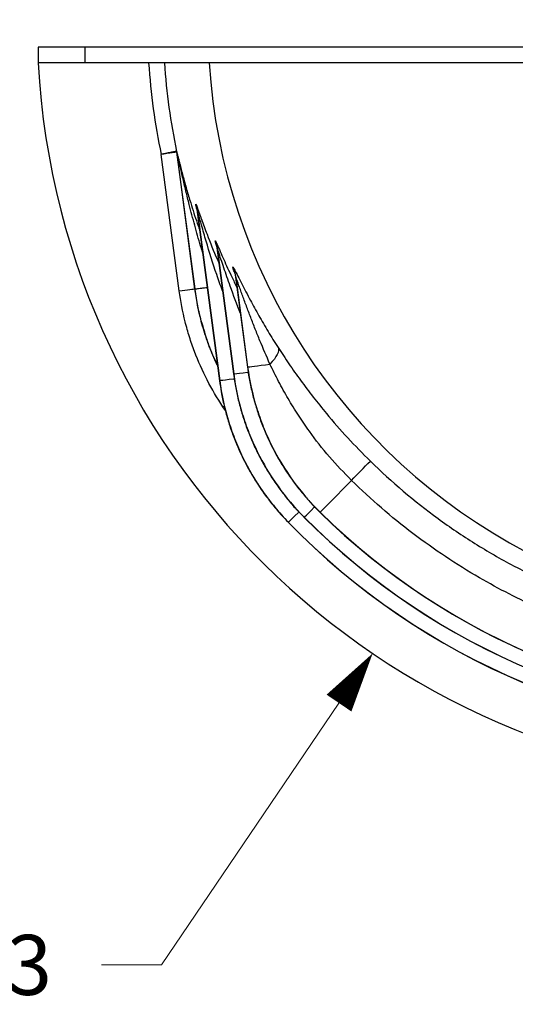
# Model space of a CAD drawing. Units: inches. Extents: x 0 to 8.5, y 0 to 11.
# Drawn here: x 1.6 to 2.2, y 7.5 to 8.8 of the extents above; entities that cross this region are included whole.
import ezdxf

# ---------------------------------------------------------------- set-up
doc = ezdxf.new("R2010")
doc.units = ezdxf.units.IN
doc.header["$LTSCALE"] = 2
doc.header["$MEASUREMENT"] = 0
doc.layers.add('DIMENSION', color=4, linetype='Continuous', lineweight=13)
doc.layers.add('OBJECT', color=1, linetype='Continuous', lineweight=25)
doc.styles.add('NYLOPLAST .080', font='ARIALN.TTF', dxfattribs={"height": 0.08})
doc.dimstyles.new('NYLOPLAST', dxfattribs={"dimtxt": 0.18, "dimasz": 0.08, "dimexe": 0.08, "dimexo": 0.0625, "dimgap": 0.09, "dimtad": 0, "dimtih": 1, "dimtoh": 1, "dimzin": 4, "dimdsep": 46, "dimtxsty": 'NYLOPLAST .080', "dimblk": 'NYLOPLAST ARROW', "dimcen": 0, "dimclrd": 256, "dimclre": 256, "dimclrt": 256, "dimadec": 0, "dimazin": 1, "dimtfac": 1, "dimtofl": 0, "dimtmove": 0, "dimatfit": 3, "dimldrblk": 'NYLOPLAST ARROW', "dimfxl": 0.1, "dimtolj": 1, "dimtzin": 0, "dimlwd": -1, "dimlwe": -1, "dimarcsym": 0})

# ---------------------------------------------------------------- blocks, each defined once
blk = doc.blocks.new('NYLOPLAST ARROW')
at = {"layer": 'DIMENSION'}
blk.add_lwpolyline([(-1, 0, 0.5, 0, 0), (0, 0, 0, 0, 0)], format="xyseb", dxfattribs=at)
blk = doc.blocks.new('*D10')
at = {"layer": 'Defpoints', "color": 0, "transparency": 16777216}
for p in [(2.6121, 8.7736), (2.0391, 7.9288)]:
    blk.add_point(p, dxfattribs=at)
at = {"layer": 'DIMENSION', "transparency": 16777216}
for p, q in [((1.7574, 7.5135), (1.9942, 7.8626)), ((1.6774, 7.5135), (1.7574, 7.5135))]:
    blk.add_line(p, q, dxfattribs=at)
at = {"layer": 'DIMENSION', "transparency": 16777216, "xscale": 0.08, "yscale": 0.08, "zscale": 0.08, "rotation": 55.85440563441114}
blk.add_blockref('NYLOPLAST ARROW', (2.0391, 7.9288), dxfattribs=at)
at = {"layer": 'DIMENSION', "transparency": 16777216, "insert": (1.4709, 7.5135), "char_height": 0.08, "attachment_point": 5, "style": 'NYLOPLAST .080'}
blk.add_mtext('\\A1;R12.3', dxfattribs=at)

msp = doc.modelspace()

# ---------------------------------------------------------------- linework, layer by layer
at = {"layer": 'OBJECT'}
for p, q in [((1.5929, 8.737), (1.5929, 8.7161)), ((1.6552, 8.737), (1.5929, 8.737)), ((1.6552, 8.737), (1.6552, 8.7161)), ((1.6552, 8.7161), (1.5929, 8.7161)), ((1.7812, 8.4121), (1.7572, 8.5941)), ((1.7777, 8.5972), (1.8018, 8.4149)), ((1.8022, 8.4142), (1.7784, 8.5949)), ((1.8048, 8.5204), (1.8349, 8.2922)), ((1.805, 8.5204), (1.8352, 8.2922)), ((1.8314, 8.4695), (1.8536, 8.3013)), ((1.8316, 8.4694), (1.8538, 8.3013)), ((1.8564, 8.4302), (1.8722, 8.3105)), ((1.8566, 8.4302), (1.8724, 8.3105)), ((1.8722, 8.3105), (1.8724, 8.3105)), ((1.8536, 8.3013), (1.8538, 8.3013)), ((1.8349, 8.2922), (1.8352, 8.2922)), ((1.8395, 8.2574), (1.8412, 8.2585)), ((1.8425, 8.253), (1.8395, 8.2574)), ((1.9689, 8.1167), (1.9691, 8.1169)), ((1.9265, 8.1036), (1.9267, 8.1037)), ((1.9476, 8.1101), (1.9478, 8.1103))]:
    msp.add_line(p, q, dxfattribs=at)
at = {"layer": 'OBJECT', "flags": 128}
for points in [[(1.7812, 8.4121), (1.785, 8.4126), (1.7887, 8.4131), (1.7922, 8.4136), (1.7952, 8.414), (1.7978, 8.4143), (1.7998, 8.4146), (1.8011, 8.4148), (1.8018, 8.4149)], [(1.9129, 8.3368), (1.9135, 8.3349), (1.9135, 8.3327), (1.9129, 8.3301), (1.9118, 8.3274), (1.9101, 8.3244), (1.908, 8.3212), (1.9053, 8.3179), (1.9021, 8.3144)], [(1.8724, 8.3105), (1.8735, 8.3107), (1.8754, 8.3109), (1.878, 8.3113), (1.8815, 8.3117), (1.8857, 8.3123), (1.8905, 8.3129), (1.896, 8.3136), (1.9021, 8.3144)], [(1.8538, 8.3013), (1.8552, 8.3015), (1.8578, 8.3018), (1.8615, 8.3023), (1.8663, 8.3029), (1.8722, 8.3037), (1.8728, 8.3038)], [(1.8546, 8.2947), (1.8535, 8.2946), (1.8476, 8.2938), (1.8428, 8.2932), (1.8391, 8.2927), (1.8366, 8.2924), (1.8352, 8.2922)], [(1.9691, 8.1169), (1.9701, 8.1179), (1.9719, 8.1197), (1.9745, 8.1224), (1.9779, 8.1258), (1.982, 8.13), (1.9867, 8.1349), (1.9921, 8.1403), (1.9979, 8.1463), (2.0042, 8.1527), (2.0109, 8.1595)], [(1.9404, 8.1171), (1.9396, 8.1163), (1.9355, 8.1123), (1.9321, 8.109), (1.9294, 8.1065), (1.9276, 8.1047), (1.9267, 8.1037)], [(1.9478, 8.1103), (1.9488, 8.1113), (1.9507, 8.1132), (1.9534, 8.1159), (1.9569, 8.1193), (1.9611, 8.1236), (1.9614, 8.1238)]]:
    msp.add_lwpolyline(points, dxfattribs=at)
at = {"layer": 'OBJECT'}
for centre, radius, start, end in [((2.6121, 8.7736), 1.0208, 183.2281, 356.7719), ((2.6121, 8.7736), 0.8736, 183.7731, 191.8564), ((2.6121, 8.7736), 0.8527, 183.8653, 191.8842), ((1.7653, 8.5955), 0.0126, 7.5381, 11.8576), ((1.7684, 8.5963), 0.00944, 4.953, 10.7268), ((1.7663, 8.5161), 0.039, 6.3463, 16.4103), ((1.7916, 8.4648), 0.0403, 6.6883, 20.246), ((1.8081, 8.4244), 0.0489, 6.8461, 23.1594), ((2.2826, 8.7301), 0.575, 213.252, 213.3316), ((-12.5449, 22.418), 20.3759, 315.59105, 315.69201), ((2.6121, 8.7718), 0.9181, 225.5256, 270), ((2.6121, 8.7718), 0.9178, 225.5256, 314.4744), ((2.6121, 8.7718), 0.9574, 224.2652, 270), ((2.6121, 8.7718), 0.9572, 224.2652, 315.7348), ((2.6121, 8.7718), 0.9377, 224.8795, 270), ((2.6121, 8.7718), 0.9375, 224.8795, 315.1205)]:
    msp.add_arc(centre, radius, start, end, dxfattribs=at)
for centre, major_axis, ratio, start_param, end_param in [((2.6121, 8.766), (0, 0.7926), 0.999954, 1.633758, 2.658955), ((2.3602, 8.7404), (0.5955, 0.0786), 0.89617, 3.264187, 3.268451)]:
    msp.add_ellipse(centre, major_axis=major_axis, ratio=ratio, start_param=start_param, end_param=end_param, dxfattribs=at)
for points, knots in [([(3.5689, 8.737), (3.5674, 8.737), (3.5656, 8.737), (3.5638, 8.737), (3.5635, 8.737), (3.5634, 8.737), (3.5634, 8.737), (3.5633, 8.737), (3.5633, 8.737), (3.5632, 8.737), (3.5626, 8.737), (3.5612, 8.737), (3.5597, 8.737), (3.5548, 8.737), (3.5505, 8.737), (3.5416, 8.737), (3.5368, 8.737), (3.5269, 8.737), (3.5216, 8.737), (3.5106, 8.737), (3.5048, 8.737), (3.4928, 8.737), (3.4865, 8.737), (3.4734, 8.737), (3.4665, 8.737), (3.4525, 8.737), (3.4452, 8.737), (3.4302, 8.737), (3.4226, 8.737), (3.4067, 8.737), (3.3986, 8.737), (3.3819, 8.737), (3.3734, 8.737), (3.3559, 8.737), (3.3469, 8.737), (3.3285, 8.737), (3.3191, 8.737), (3.2998, 8.737), (3.29, 8.737), (3.2749, 8.737), (3.2698, 8.737), (3.2595, 8.737), (3.2543, 8.737), (3.2387, 8.737), (3.228, 8.737), (3.2065, 8.737), (3.1956, 8.737), (3.1735, 8.737), (3.1623, 8.737), (3.1397, 8.737), (3.1282, 8.737), (3.1049, 8.737), (3.0932, 8.737), (3.0693, 8.737), (3.0573, 8.737), (3.0329, 8.737), (3.0205, 8.737), (3.0018, 8.737), (2.9955, 8.737), (2.9828, 8.737), (2.9765, 8.737), (2.9573, 8.737), (2.9445, 8.737), (2.9187, 8.737), (2.9057, 8.737), (2.8797, 8.737), (2.8667, 8.737), (2.8273, 8.737), (2.8008, 8.737), (2.7474, 8.737), (2.7204, 8.737), (2.6797, 8.737), (2.666, 8.737), (2.6386, 8.737), (2.6249, 8.737), (2.584, 8.737), (2.5569, 8.737), (2.503, 8.737), (2.4761, 8.737), (2.4361, 8.737), (2.4227, 8.737), (2.3962, 8.737), (2.3829, 8.737), (2.3565, 8.737), (2.3434, 8.737), (2.3237, 8.737), (2.3171, 8.737), (2.3041, 8.737), (2.2976, 8.737), (2.2653, 8.737), (2.24, 8.737), (2.1904, 8.737), (2.1661, 8.737), (2.1304, 8.737), (2.1187, 8.737), (2.0954, 8.737), (2.0839, 8.737), (2.0611, 8.737), (2.0498, 8.737), (2.0331, 8.737), (2.0275, 8.737), (2.0166, 8.737), (2.0111, 8.737), (1.9949, 8.737), (1.9844, 8.737), (1.9636, 8.737), (1.9534, 8.737), (1.9335, 8.737), (1.9237, 8.737), (1.9046, 8.737), (1.8952, 8.737), (1.8769, 8.737), (1.8679, 8.737), (1.8504, 8.737), (1.8418, 8.737), (1.825, 8.737), (1.8169, 8.737), (1.8049, 8.737), (1.801, 8.737), (1.7933, 8.737), (1.7894, 8.737), (1.7707, 8.737), (1.7567, 8.737), (1.7373, 8.737), (1.731, 8.737), (1.7191, 8.737), (1.7134, 8.737), (1.7024, 8.737), (1.6972, 8.737), (1.6873, 8.737), (1.6826, 8.737), (1.6736, 8.737), (1.6694, 8.737), (1.6645, 8.737), (1.663, 8.737), (1.6615, 8.737), (1.661, 8.737), (1.6609, 8.737), (1.6608, 8.737), (1.6608, 8.737), (1.6607, 8.737), (1.6604, 8.737), (1.6585, 8.737), (1.6568, 8.737), (1.6552, 8.737)], [0, 0, 0, 0, 0.007813, 0.008789, 0.009277, 0.009277, 0.009338, 0.009338, 0.009399, 0.009521, 0.009766, 0.011719, 0.015625, 0.015625, 0.03125, 0.03125, 0.046875, 0.046875, 0.0625, 0.0625, 0.078125, 0.078125, 0.09375, 0.09375, 0.109375, 0.109375, 0.125, 0.125, 0.140625, 0.140625, 0.15625, 0.15625, 0.171875, 0.171875, 0.1875, 0.1875, 0.203125, 0.203125, 0.21875, 0.21875, 0.226563, 0.226563, 0.234375, 0.234375, 0.25, 0.25, 0.265625, 0.265625, 0.28125, 0.28125, 0.296875, 0.296875, 0.3125, 0.3125, 0.328125, 0.328125, 0.34375, 0.34375, 0.351563, 0.351563, 0.359375, 0.359375, 0.375, 0.375, 0.390625, 0.390625, 0.40625, 0.40625, 0.4375, 0.4375, 0.46875, 0.46875, 0.484375, 0.484375, 0.5, 0.5, 0.53125, 0.53125, 0.5625, 0.5625, 0.578125, 0.578125, 0.59375, 0.59375, 0.609375, 0.609375, 0.617188, 0.617188, 0.625, 0.625, 0.65625, 0.65625, 0.6875, 0.6875, 0.703125, 0.703125, 0.71875, 0.71875, 0.734375, 0.734375, 0.742188, 0.742188, 0.75, 0.75, 0.765625, 0.765625, 0.78125, 0.78125, 0.796875, 0.796875, 0.8125, 0.8125, 0.828125, 0.828125, 0.84375, 0.84375, 0.859375, 0.859375, 0.867188, 0.867188, 0.875, 0.875, 0.90625, 0.90625, 0.921875, 0.921875, 0.9375, 0.9375, 0.953125, 0.953125, 0.96875, 0.96875, 0.984375, 0.984375, 0.988281, 0.990234, 0.990479, 0.990601, 0.990601, 0.990723, 0.990723, 0.991211, 0.992188, 1, 1, 1, 1]), ([(3.5689, 8.7161), (3.5674, 8.7161), (3.565, 8.7161), (3.5616, 8.7161), (3.5558, 8.7161), (3.5421, 8.7161), (3.5171, 8.7161), (3.4809, 8.7161), (3.4388, 8.7161), (3.3912, 8.7161), (3.3384, 8.7161), (3.2806, 8.7161), (3.2181, 8.7161), (3.1517, 8.7161), (3.0817, 8.7161), (3.0083, 8.7161), (2.9321, 8.7161), (2.8539, 8.7161), (2.7742, 8.7161), (2.6932, 8.7161), (2.6115, 8.7161), (2.5299, 8.7161), (2.4491, 8.7161), (2.3693, 8.7161), (2.2909, 8.7161), (2.2149, 8.7161), (2.1418, 8.7161), (2.0717, 8.7161), (2.0051, 8.7161), (1.9428, 8.7161), (1.8852, 8.7161), (1.8324, 8.7161), (1.7848, 8.7161), (1.7429, 8.7161), (1.7069, 8.7161), (1.682, 8.7161), (1.6684, 8.7161), (1.6626, 8.7161), (1.6592, 8.7161), (1.6568, 8.7161), (1.6552, 8.7161)], [0, 0, 0, 0, 0.006564, 0.010256, 0.014194, 0.029917, 0.061276, 0.09271, 0.124212, 0.155466, 0.186661, 0.21801, 0.249534, 0.280817, 0.312022, 0.343361, 0.374904, 0.406213, 0.437424, 0.46875, 0.5003, 0.531629, 0.56284, 0.594145, 0.625689, 0.657033, 0.688238, 0.719516, 0.751038, 0.782398, 0.813595, 0.844841, 0.876334, 0.907711, 0.938904, 0.970125, 0.985816, 0.989751, 0.99344, 1, 1, 1, 1]), ([(1.7776, 8.5981), (1.7775, 8.5981), (1.7772, 8.5981), (1.7767, 8.598), (1.7766, 8.5979), (1.7761, 8.5978), (1.7759, 8.5978), (1.775, 8.5976), (1.7744, 8.5975), (1.7729, 8.5972), (1.772, 8.597), (1.7701, 8.5967), (1.7691, 8.5965), (1.767, 8.5961), (1.7658, 8.5958), (1.7635, 8.5954), (1.7622, 8.5951), (1.7604, 8.5948), (1.7597, 8.5946), (1.7584, 8.5944), (1.7578, 8.5943), (1.7572, 8.5941)], [0, 0, 0, 0, 0.125, 0.125, 0.1875, 0.1875, 0.25, 0.25, 0.375, 0.375, 0.5, 0.5, 0.625, 0.625, 0.75, 0.75, 0.875, 0.875, 0.9375, 0.9375, 1, 1, 1, 1]), ([(1.7776, 8.598), (1.7777, 8.5978), (1.7779, 8.5971), (1.7781, 8.5964), (1.7782, 8.5958)], [0, 0, 0, 0, 0.274114, 1, 1, 1, 1]), ([(1.7777, 8.5972), (1.7776, 8.5972), (1.7774, 8.5971), (1.7769, 8.5971), (1.7767, 8.597), (1.7763, 8.597), (1.776, 8.5969), (1.7752, 8.5968), (1.7745, 8.5967), (1.773, 8.5965), (1.7721, 8.5964), (1.7702, 8.5961), (1.7692, 8.5959), (1.767, 8.5956), (1.7659, 8.5954), (1.7635, 8.5951), (1.7623, 8.5949), (1.7604, 8.5946), (1.7597, 8.5945), (1.7585, 8.5943), (1.7578, 8.5942), (1.7572, 8.5941)], [0, 0, 0, 0, 0.125, 0.125, 0.1875, 0.1875, 0.25, 0.25, 0.375, 0.375, 0.5, 0.5, 0.625, 0.625, 0.75, 0.75, 0.875, 0.875, 0.9375, 0.9375, 1, 1, 1, 1]), ([(1.7782, 8.5958), (1.7786, 8.5945), (1.7792, 8.5923), (1.7805, 8.5873), (1.7826, 8.5786), (1.7861, 8.5653), (1.791, 8.5474), (1.7973, 8.5264), (1.8029, 8.5085), (1.8072, 8.4967), (1.8083, 8.4939)], [0, 0, 0, 0, 0.067153, 0.118739, 0.17053, 0.33698, 0.504468, 0.671978, 0.921001, 1, 1, 1, 1]), ([(1.8122, 8.4639), (1.8114, 8.4666), (1.8076, 8.4784), (1.8018, 8.4995), (1.7953, 8.524), (1.79, 8.5455), (1.7857, 8.5637), (1.7826, 8.5772), (1.7805, 8.5861), (1.7793, 8.5913), (1.7787, 8.5936), (1.7784, 8.5949)], [0, 0, 0, 0, 0.0602709, 0.2620583, 0.4638272, 0.5984574, 0.7330506, 0.8668579, 0.9072766, 0.947491, 1, 1, 1, 1]), ([(1.8047, 8.5212), (1.8042, 8.523), (1.8034, 8.5262), (1.8031, 8.5282), (1.8035, 8.5275), (1.8037, 8.5271)], [0, 0, 0, 0, 0.404116, 0.70162, 1, 1, 1, 1]), ([(1.8037, 8.5271), (1.8039, 8.5266), (1.8044, 8.5254), (1.8059, 8.5214), (1.808, 8.5156), (1.811, 8.5072), (1.8144, 8.4979), (1.8211, 8.48), (1.8274, 8.4638), (1.8333, 8.4509), (1.834, 8.4495)], [0, 0, 0, 0, 0.056876, 0.11397, 0.216079, 0.318555, 0.439922, 0.561359, 0.951927, 1, 1, 1, 1]), ([(1.8045, 8.5223), (1.8045, 8.5224), (1.8045, 8.5224), (1.8046, 8.522), (1.8047, 8.5213), (1.8048, 8.5207), (1.8048, 8.5205)], [0, 0, 0, 0, 0.146432, 0.535726, 0.905191, 1, 1, 1, 1]), ([(1.805, 8.5204), (1.8049, 8.5208), (1.8048, 8.5212), (1.8047, 8.5211), (1.8048, 8.5207), (1.8048, 8.5205)], [0, 0, 0, 0, 0.598857, 0.745752, 1, 1, 1, 1]), ([(1.8389, 8.412), (1.8363, 8.4193), (1.8283, 8.4415), (1.8192, 8.471), (1.8121, 8.4956), (1.8087, 8.5079), (1.8068, 8.5145), (1.8056, 8.5188), (1.8052, 8.5201), (1.805, 8.5204)], [0, 0, 0, 0, 0.190123, 0.584757, 0.776726, 0.85231, 0.927589, 0.979114, 1, 1, 1, 1]), ([(1.8309, 8.4723), (1.8306, 8.4733), (1.8296, 8.4762), (1.8288, 8.4793), (1.8292, 8.4789), (1.8294, 8.4787)], [0, 0, 0, 0, 0.216817, 0.60649, 1, 1, 1, 1]), ([(1.8294, 8.4787), (1.8297, 8.4782), (1.8303, 8.4771), (1.8323, 8.4726), (1.8357, 8.465), (1.8404, 8.4541), (1.8457, 8.4425), (1.8514, 8.4301), (1.8558, 8.4213), (1.8582, 8.4166)], [0, 0, 0, 0, 0.0774957, 0.1552173, 0.3209238, 0.4875908, 0.6500975, 0.8126899, 1, 1, 1, 1]), ([(1.8306, 8.4734), (1.8306, 8.4734), (1.8306, 8.4735), (1.8307, 8.473), (1.831, 8.4718), (1.8313, 8.4705), (1.8314, 8.4696), (1.8314, 8.4694)], [0, 0, 0, 0, 0.049707, 0.358299, 0.640036, 0.944729, 1, 1, 1, 1]), ([(1.8316, 8.4694), (1.8315, 8.4697), (1.8313, 8.4701), (1.8313, 8.4697), (1.8314, 8.4695)], [0, 0, 0, 0, 0.676672, 1, 1, 1, 1]), ([(1.8628, 8.3818), (1.8581, 8.394), (1.8503, 8.4147), (1.842, 8.4388), (1.8368, 8.4543), (1.8339, 8.463), (1.8322, 8.468), (1.8318, 8.4691), (1.8316, 8.4694)], [0, 0, 0, 0, 0.382849, 0.64897, 0.77513, 0.900371, 0.968399, 1, 1, 1, 1]), ([(1.8553, 8.4357), (1.8549, 8.4368), (1.8536, 8.4403), (1.8527, 8.4431), (1.8526, 8.4442), (1.8529, 8.4438), (1.853, 8.4436)], [0, 0, 0, 0, 0.195678, 0.594788, 0.797409, 1, 1, 1, 1]), ([(1.853, 8.4436), (1.8533, 8.4432), (1.8539, 8.4424), (1.8558, 8.4388), (1.8592, 8.4321), (1.8643, 8.4219), (1.87, 8.4109), (1.8775, 8.3967), (1.8872, 8.3791), (1.8995, 8.358), (1.9084, 8.3438), (1.9129, 8.3368)], [0, 0, 0, 0, 0.045149, 0.090356, 0.191516, 0.293224, 0.391837, 0.490516, 0.660167, 0.830155, 1, 1, 1, 1]), ([(1.855, 8.437), (1.855, 8.437), (1.855, 8.437), (1.8553, 8.4361), (1.8557, 8.4343), (1.8562, 8.4322), (1.8564, 8.4306), (1.8564, 8.43)], [0, 0, 0, 0, 0.1757114, 0.3882776, 0.597755, 0.8367931, 1, 1, 1, 1]), ([(1.8566, 8.4302), (1.8565, 8.4305), (1.8563, 8.4309), (1.8564, 8.4303), (1.8564, 8.4302)], [0, 0, 0, 0, 0.771988, 1, 1, 1, 1]), ([(1.9021, 8.3144), (1.8975, 8.3249), (1.8931, 8.3353), (1.8866, 8.3509), (1.8845, 8.3561), (1.8804, 8.3664), (1.8784, 8.3716), (1.8745, 8.3819), (1.8725, 8.387), (1.8688, 8.3971), (1.867, 8.4021), (1.8643, 8.4093), (1.8635, 8.4117), (1.8618, 8.4163), (1.861, 8.4185), (1.8599, 8.4217), (1.8595, 8.4227), (1.859, 8.4242), (1.8588, 8.4246), (1.8585, 8.4256), (1.8583, 8.426), (1.8578, 8.4273), (1.8575, 8.4281), (1.857, 8.4294), (1.8568, 8.4299), (1.8566, 8.4302)], [0, 0, 0, 0, 0.25, 0.25, 0.375, 0.375, 0.5, 0.5, 0.625, 0.625, 0.75, 0.75, 0.8125, 0.8125, 0.875, 0.875, 0.90625, 0.90625, 0.921875, 0.921875, 0.9375, 0.9375, 0.96875, 0.96875, 1, 1, 1, 1]), ([(1.8018, 8.4149), (1.8028, 8.4081), (1.8049, 8.3945), (1.8082, 8.3788), (1.811, 8.37), (1.8117, 8.3677)], [0, 0, 0, 0, 0.425553, 0.852642, 1, 1, 1, 1]), ([(1.8185, 8.4163), (1.8178, 8.4162), (1.815, 8.4159), (1.8108, 8.4153), (1.8068, 8.4148), (1.8042, 8.4144), (1.8028, 8.4143), (1.8024, 8.4142), (1.8022, 8.4142)], [0, 0, 0, 0, 0.056554, 0.237048, 0.421469, 0.613558, 0.808139, 1, 1, 1, 1]), ([(1.8322, 8.3124), (1.832, 8.3129), (1.8307, 8.3155), (1.8286, 8.3203), (1.8259, 8.3264), (1.8235, 8.3324), (1.8186, 8.3451), (1.8123, 8.3643), (1.8059, 8.3898), (1.8034, 8.4063), (1.8022, 8.4142)], [0, 0, 0, 0, 0.0155, 0.081984, 0.145285, 0.205417, 0.262393, 0.529187, 0.774934, 1, 1, 1, 1]), ([(1.8395, 8.2574), (1.8317, 8.2691), (1.8247, 8.281), (1.8121, 8.3056), (1.8065, 8.3182), (1.7991, 8.3376), (1.7969, 8.3442), (1.7927, 8.3574), (1.7908, 8.3642), (1.7857, 8.3845), (1.783, 8.3983), (1.7812, 8.4121)], [0, 0, 0, 0, 0.25, 0.25, 0.5, 0.5, 0.625, 0.625, 0.75, 0.75, 1, 1, 1, 1]), ([(1.8117, 8.3677), (1.8137, 8.3608), (1.8183, 8.3448), (1.8253, 8.3265), (1.8309, 8.3155), (1.8322, 8.313)], [0, 0, 0, 0, 0.3677583, 0.8570975, 1, 1, 1, 1]), ([(1.9129, 8.3368), (1.9177, 8.3295), (1.9272, 8.3149), (1.943, 8.2926), (1.9596, 8.2705), (1.9804, 8.2447), (2.0055, 8.2159), (2.0258, 8.1954), (2.036, 8.1851)], [0, 0, 0, 0, 0.139161, 0.278405, 0.421028, 0.563683, 0.781349, 1, 1, 1, 1]), ([(1.8723, 8.3105), (1.8724, 8.3093), (1.8732, 8.3019), (1.8757, 8.2884), (1.8798, 8.2703), (1.885, 8.2524), (1.8912, 8.2349), (1.8984, 8.2177), (1.9065, 8.2009), (1.9155, 8.1847), (1.9253, 8.169), (1.936, 8.1539), (1.9476, 8.1395), (1.9586, 8.127), (1.966, 8.1197), (1.969, 8.1168)], [0, 0, 0, 0, 0.017, 0.101247, 0.185544, 0.269887, 0.354275, 0.438711, 0.523142, 0.607048, 0.690871, 0.774769, 0.858755, 0.942831, 1, 1, 1, 1]), ([(1.8724, 8.3105), (1.8749, 8.2922), (1.8788, 8.2742), (1.8868, 8.248), (1.8899, 8.2394), (1.895, 8.2266), (1.8968, 8.2223), (1.9006, 8.2139), (1.9025, 8.2097), (1.9129, 8.189), (1.9224, 8.1734), (1.9439, 8.1438), (1.9559, 8.1299), (1.9691, 8.1169)], [0, 0, 0, 0, 0.25, 0.25, 0.375, 0.375, 0.4375, 0.4375, 0.5, 0.5, 0.75, 0.75, 1, 1, 1, 1]), ([(2.0109, 8.1595), (2.0009, 8.1698), (1.9808, 8.1905), (1.9578, 8.2201), (1.9398, 8.2463), (1.9262, 8.2685), (1.9135, 8.2913), (1.9059, 8.3067), (1.9021, 8.3144)], [0, 0, 0, 0, 0.225, 0.451831, 0.587797, 0.723753, 0.861907, 1, 1, 1, 1]), ([(1.8536, 8.3013), (1.8545, 8.2951), (1.8563, 8.2829), (1.8603, 8.2647), (1.8653, 8.2468), (1.8713, 8.2291), (1.8782, 8.2119), (1.8861, 8.195), (1.8949, 8.1787), (1.9046, 8.1629), (1.9152, 8.1477), (1.9266, 8.1331), (1.9374, 8.1206), (1.9447, 8.1132), (1.9477, 8.1102)], [0, 0, 0, 0, 0.085682, 0.171448, 0.257259, 0.343112, 0.429009, 0.514888, 0.600209, 0.685467, 0.770821, 0.856277, 0.941834, 1, 1, 1, 1]), ([(1.8538, 8.3013), (1.8562, 8.2832), (1.86, 8.2656), (1.8679, 8.2398), (1.8708, 8.2313), (1.8758, 8.2187), (1.8776, 8.2145), (1.8812, 8.2062), (1.8832, 8.2021), (1.8932, 8.1817), (1.9025, 8.1662), (1.9233, 8.137), (1.9349, 8.1232), (1.9478, 8.1103)], [0, 0, 0, 0, 0.25, 0.25, 0.375, 0.375, 0.4375, 0.4375, 0.5, 0.5, 0.75, 0.75, 1, 1, 1, 1]), ([(1.835, 8.2922), (1.8357, 8.2872), (1.8372, 8.2761), (1.8409, 8.259), (1.8456, 8.241), (1.8514, 8.2234), (1.8582, 8.2061), (1.8659, 8.1892), (1.8745, 8.1729), (1.884, 8.157), (1.8944, 8.1416), (1.9057, 8.1268), (1.9164, 8.1141), (1.9237, 8.1067), (1.9266, 8.1037)], [0, 0, 0, 0, 0.070498, 0.157764, 0.245022, 0.332242, 0.419456, 0.505945, 0.5924, 0.679196, 0.766281, 0.853589, 0.941052, 1, 1, 1, 1]), ([(1.8352, 8.2922), (1.8375, 8.2745), (1.8413, 8.2571), (1.8489, 8.2318), (1.8518, 8.2234), (1.8566, 8.211), (1.8583, 8.2069), (1.8618, 8.1987), (1.8637, 8.1947), (1.8734, 8.1746), (1.8824, 8.1593), (1.8977, 8.1376), (1.9031, 8.1305), (1.9116, 8.1202), (1.9145, 8.1168), (1.9205, 8.1102), (1.9235, 8.1069), (1.9267, 8.1037)], [0, 0, 0, 0, 0.25, 0.25, 0.375, 0.375, 0.4375, 0.4375, 0.5, 0.5, 0.75, 0.75, 0.875, 0.875, 0.9375, 0.9375, 1, 1, 1, 1]), ([(2.036, 8.1851), (2.0644, 8.1573), (2.0945, 8.1318), (2.1422, 8.0969), (2.1586, 8.0859), (2.1838, 8.0701), (2.1923, 8.065), (2.2095, 8.0551), (2.2181, 8.0503), (2.2618, 8.0272), (2.2977, 8.0114), (2.3716, 7.985), (2.4095, 7.9744), (2.4484, 7.9665)], [0, 0, 0, 0, 0.25, 0.25, 0.375, 0.375, 0.4375, 0.4375, 0.5, 0.5, 0.75, 0.75, 1, 1, 1, 1]), ([(2.4476, 7.9299), (2.4414, 7.9311), (2.421, 7.9352), (2.3865, 7.9438), (2.3444, 7.9563), (2.3027, 7.9712), (2.2615, 7.9883), (2.2209, 8.0078), (2.1789, 8.0306), (2.136, 8.0573), (2.0923, 8.0884), (2.0502, 8.1222), (2.024, 8.147), (2.0109, 8.1595)], [0, 0, 0, 0, 0.037426, 0.125146, 0.212924, 0.300644, 0.390514, 0.480447, 0.570318, 0.676894, 0.78347, 0.891735, 1, 1, 1, 1])]:
    msp.add_open_spline(points, degree=3, knots=knots, dxfattribs=at)
for points in [[(1.7776, 8.5981), (1.7776, 8.5981), (1.7776, 8.5981), (1.7776, 8.598)], [(1.7778, 8.5971), (1.7777, 8.5971), (1.7777, 8.5972), (1.7777, 8.5972)], [(1.7784, 8.5949), (1.7783, 8.5952), (1.7783, 8.5955), (1.7782, 8.5958)]]:
    msp.add_open_spline(points, degree=3, dxfattribs=at)

# ---------------------------------------------------------------- dimensions: what is measured, and where the dimension line sits
at = {"layer": 'DIMENSION'}
dim = msp.add_radius_dim(center=(2.61209, 8.77363), mpoint=(2.0391, 7.92877), dimstyle='NYLOPLAST', override={"dimdec": 1, "dimlfac": 12, "dimarcsym": 1}, dxfattribs=at)
dim.commit()
dim.dimension.update_dxf_attribs({"geometry": '*D10', "text_midpoint": (1.47088, 7.51348), "dimtype": 164})

doc.saveas('drawing.dxf')
